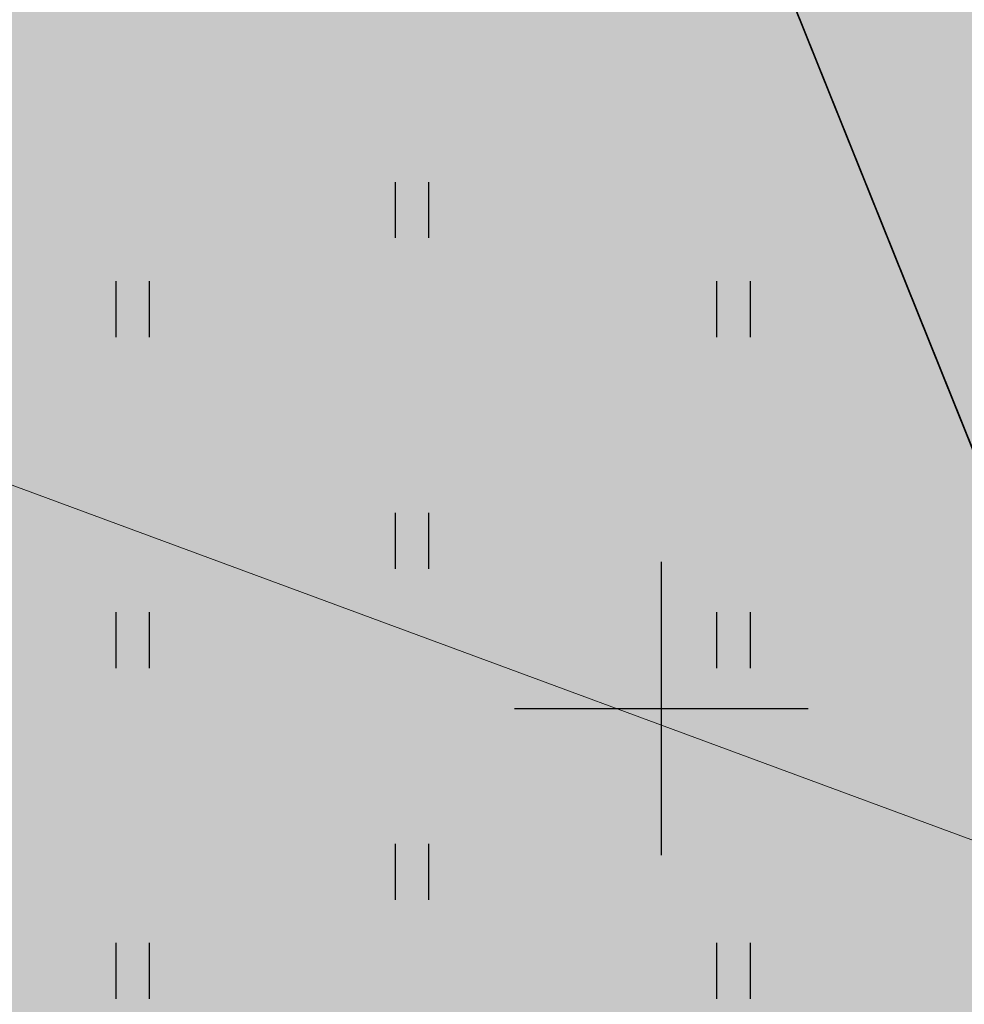
# Model space of a CAD drawing. Units: inches. Extents: x 544890 to 550000, y 6581877 to 6585018.
# Drawn here: x 547241 to 547254, y 6582446 to 6582459 of the extents above; entities that cross this region are included whole.
import ezdxf

# ---------------------------------------------------------------- set-up
doc = ezdxf.new("R2010")
doc.units = ezdxf.units.IN
doc.header["$MEASUREMENT"] = 0
for name, color, linetype in [('1sillused', 7, 'Continuous'), ('dp_hoonestus', 7, 'Continuous'), ('DTRASS', 7, 'Continuous'), ('HALJASTUS', 92, 'Continuous'), ('VORK', 7, 'Continuous')]:
    doc.layers.add(name, color=color, linetype=linetype)
doc.layers.add('TEE', color=7, linetype='Continuous', lineweight=9)
doc.styles.add('romans', font='romans.shx')
doc.linetypes.add('-D-', pattern='A,10,-1.5,["D",romans,S=1.4,R=0,X=-0.7,Y=-0.7],-1.5,10,-3', length=26)

# ---------------------------------------------------------------- blocks, each defined once
blk = doc.blocks.new('HEIN')
at = {"color": 0, "linetype": 'Continuous'}
for p, q in [((-0.455, 0.761), (-0.455, -0.761)), ((0.455, 0.761), (0.455, -0.761))]:
    blk.add_line(p, q, dxfattribs=at)
blk = doc.blocks.new('VKORIS')
at = {"color": 0, "linetype": 'Continuous'}
for p, q in [((0, 4), (0, -4)), ((-4, 0), (4, 0))]:
    blk.add_line(p, q, dxfattribs=at)

msp = doc.modelspace()

# ---------------------------------------------------------------- hatches: boundary and pattern name
at = {"layer": '1sillused', "true_color": 0xd7ebd2}
h = msp.add_hatch(color=254, dxfattribs=at)
h.dxf.hatch_style = 1
h.paths.add_polyline_path([(547197.62427, 6582505.61279), (547199.13187, 6582510.35965), (547216.35328, 6582517.96009), (547248.16593, 6582525.89082), (547252.03963, 6582524.72207), (547260.82735, 6582509.6582), (547268.96818, 6582422.81105), (547228.63, 6582419.4), (547208.38022, 6582469.4001), (547206.00015, 6582483.5708), (547203.04634, 6582492.3705)])
at = {"layer": 'dp_hoonestus', "true_color": 0xe2dada, "transparency": 33554687}
h = msp.add_hatch(color=254, dxfattribs=at)
h.dxf.hatch_style = 1
h.paths.add_polyline_path([(547241.51271, 6582431.56152), (547260.06877, 6582439.02294), (547262.96997, 6582440.15699), (547251.24888, 6582512.04872), (547230.93745, 6582511.47065), (547229.52033, 6582514.99494), (547210.96427, 6582507.53353)])

# ---------------------------------------------------------------- linework, layer by layer
at = {"layer": 'DTRASS', "linetype": '-D-', "lineweight": 0, "ltscale": 0.5, "flags": 128}
msp.add_lwpolyline([(547228.8305, 6582457.59817), (547276.79148, 6582439.86578)], dxfattribs=at)
at = {"layer": 'TEE', "color": 0, "elevation": 57.547}
msp.add_lwpolyline([(547210.96427, 6582507.53353), (547229.52033, 6582514.99494), (547260.06877, 6582439.02294), (547241.51271, 6582431.56152)], close=True, dxfattribs=at)
msp.add_lwpolyline([(547230.93745, 6582511.47065), (547251.24888, 6582512.04872), (547262.96997, 6582440.15699), (547260.08283, 6582439.02859), (547230.93745, 6582511.47065)], dxfattribs=at)

# ---------------------------------------------------------------- block references
at = {"layer": 'HALJASTUS', "xscale": 0.5, "yscale": 0.5, "zscale": 0.45}
for p in [(547246.60174, 6582456.79081), (547242.79724, 6582455.43944), (547250.98051, 6582455.43944), (547246.60174, 6582452.2831), (547242.79724, 6582450.93173), (547250.98051, 6582450.93173), (547246.60174, 6582447.77539), (547242.79724, 6582446.42401), (547250.98051, 6582446.42401)]:
    msp.add_blockref('HEIN', p, dxfattribs=at)
at = {"layer": 'VORK', "ltscale": 0.5, "xscale": 0.5, "yscale": 0.5, "zscale": 0.5}
msp.add_blockref('VKORIS', (547250, 6582450), dxfattribs=at)
msp.add_blockref('VKORIS', (547250, 6582450), dxfattribs=at)

doc.saveas('drawing.dxf')
